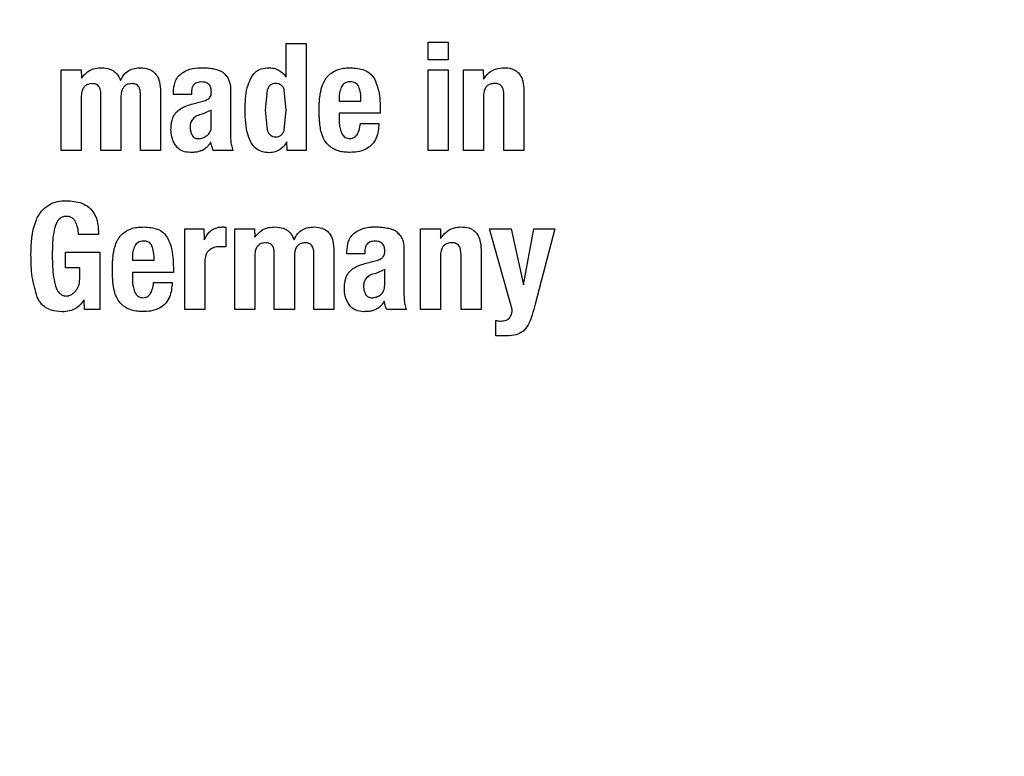
# Model space of a CAD drawing. Units: millimetres. Extents: x 0 to 210, y 0 to 297.
# Drawn here: x 130 to 131, y 197 to 197 of the extents above; entities that cross this region are included whole.
import ezdxf

# ---------------------------------------------------------------- set-up
doc = ezdxf.new("R2010")
doc.units = ezdxf.units.MM
doc.styles.add('SLDTEXTSTYLE0', font='TXT', dxfattribs={"width": 0.75})
doc.dimstyles.new('SLDDIMSTYLE5', dxfattribs={"dimtxt": 3.5, "dimasz": 3.302, "dimexe": 0, "dimexo": 0.0625, "dimgap": 0.875, "dimtad": 1, "dimlfac": 20, "dimrnd": 1e-09, "dimzin": 12, "dimdsep": 46, "dimtxsty": 'SLDTEXTSTYLE0', "dimsah": 1, "dimcen": 0, "dimadec": 0, "dimazin": 3, "dimtfac": 1, "dimtmove": 0, "dimatfit": 3, "dimfxl": 0, "dimfrac": 2, "dimtolj": 1, "dimtzin": 12, "dimarcsym": 0})
doc.dimstyles.new('SLDDIMSTYLE6', dxfattribs={"dimtxt": 3.5, "dimasz": 3.302, "dimexe": 0, "dimexo": 0.0625, "dimgap": 0.875, "dimtad": 1, "dimdec": 0, "dimlfac": 20, "dimrnd": 1e-09, "dimzin": 12, "dimdsep": 46, "dimtxsty": 'SLDTEXTSTYLE0', "dimsah": 1, "dimcen": 0.09, "dimadec": 0, "dimazin": 3, "dimtol": 1, "dimtp": 3, "dimtm": 3, "dimtfac": 1, "dimtdec": 0, "dimtmove": 0, "dimatfit": 0, "dimfxl": 0, "dimfrac": 2, "dimtolj": 1, "dimarcsym": 0})

# ---------------------------------------------------------------- blocks, each defined once
blk = doc.blocks.new('_D_5')
at = {"color": 7, "linetype": 'Continuous', "lineweight": 0}
for p, q in [((133.41269, 197.66248), (138.91195, 200.83748)), ((128.00003, 194.53748), (133.41269, 197.66248)), ((128.00003, 194.53748), (113.64691, 186.2507))]:
    blk.add_line(p, q, dxfattribs=at)
at = {"color": 7, "linetype": 'Continuous', "lineweight": 18}
for points in [[(133.41269, 197.66248), (136.52631, 198.87354), (136.01831, 199.75342)], [(128.00003, 194.53748), (124.88642, 193.32642), (125.39442, 192.44654)]]:
    blk.add_solid(points, dxfattribs=at)
at = {"color": 7, "linetype": 'Continuous', "lineweight": 18, "char_height": 3.5, "attachment_point": 1, "rotation": 30, "style": 'SLDTEXTSTYLE0'}
for s, insert in [('125', (115.96504, 192.79244)), ('%%c', (111.42052, 190.10691))]:
    blk.add_mtext(s, dxfattribs=dict(at, insert=insert))
blk = doc.blocks.new('_D_6')
at = {"color": 7, "linetype": 'Continuous', "lineweight": 0}
for p, q in [((169.81522, 201.97498), (169.81522, 221.85655)), ((154.73136, 201.97498), (170.81522, 201.97498)), ((169.81522, 192.97498), (169.81522, 201.97498)), ((130.94461, 192.97498), (170.81522, 192.97498)), ((169.81522, 192.97498), (169.81522, 186.62498))]:
    blk.add_line(p, q, dxfattribs=at)
at = {"color": 7, "linetype": 'Continuous', "lineweight": 18}
for points in [[(169.81522, 201.97498), (170.32322, 205.27698), (169.30722, 205.27698)], [(169.81522, 192.97498), (169.30722, 189.67298), (170.32322, 189.67298)]]:
    blk.add_solid(points, dxfattribs=at)
at = {"color": 7, "linetype": 'Continuous', "lineweight": 18, "char_height": 3.5, "attachment_point": 1, "rotation": 90, "style": 'SLDTEXTSTYLE0'}
for s, insert in [('±3', (165.30348, 216.72808)), ('180', (165.30348, 207.65725))]:
    blk.add_mtext(s, dxfattribs=dict(at, insert=insert))

msp = doc.modelspace()

# ---------------------------------------------------------------- linework, layer by layer
at = {"color": 7, "linetype": 'Continuous', "lineweight": 25}
for p, q in [((130.443, 197.27148), (130.45776, 197.27148)), ((130.443, 197.24646), (130.443, 197.27148)), ((130.45776, 197.27148), (130.45776, 197.19248)), ((130.54767, 197.2724), (130.56242, 197.2724)), ((130.54767, 197.25932), (130.54767, 197.2724)), ((130.56242, 197.2724), (130.56242, 197.25932)), ((130.56242, 197.25932), (130.54767, 197.25932)), ((130.27695, 197.25202), (130.2916, 197.25202)), ((130.27695, 197.19248), (130.27695, 197.25202)), ((130.2916, 197.25202), (130.29181, 197.24592)), ((130.3915, 197.25231), (130.3954, 197.25078)), ((130.54767, 197.25197), (130.56242, 197.25197)), ((130.54767, 197.19248), (130.54767, 197.25197)), ((130.56242, 197.25197), (130.56242, 197.19248)), ((130.57366, 197.25202), (130.58831, 197.25202)), ((130.57366, 197.19248), (130.57366, 197.25202)), ((130.58831, 197.25202), (130.58852, 197.24505)), ((130.40183, 197.23933), (130.40183, 197.23527)), ((130.29171, 197.23165), (130.29171, 197.19248)), ((130.30619, 197.19248), (130.30619, 197.23408)), ((130.32099, 197.23165), (130.32099, 197.19248)), ((130.33537, 197.19248), (130.33537, 197.23408)), ((130.35017, 197.23576), (130.35017, 197.19248)), ((130.35974, 197.23371), (130.35974, 197.23511)), ((130.37303, 197.23371), (130.35974, 197.23371)), ((130.37303, 197.23538), (130.37303, 197.23371)), ((130.40183, 197.23527), (130.40183, 197.20393)), ((130.42888, 197.23697), (130.42739, 197.22225)), ((130.443, 197.22225), (130.44154, 197.23695)), ((130.48196, 197.23127), (130.48196, 197.22895)), ((130.58841, 197.23198), (130.58841, 197.19248)), ((130.60354, 197.19248), (130.60354, 197.23354)), ((130.61835, 197.23662), (130.61835, 197.19248)), ((130.37297, 197.22652), (130.38162, 197.22884)), ((130.48196, 197.22895), (130.49807, 197.22895)), ((130.51222, 197.22333), (130.51222, 197.21993)), ((130.38767, 197.2222), (130.38097, 197.21924)), ((130.38767, 197.21047), (130.38767, 197.2222)), ((130.42739, 197.22225), (130.42887, 197.20758)), ((130.44153, 197.20761), (130.443, 197.22225)), ((130.48196, 197.21993), (130.48196, 197.21512)), ((130.51222, 197.21993), (130.48196, 197.21993)), ((130.49763, 197.21247), (130.51136, 197.21247)), ((130.4436, 197.19248), (130.44338, 197.19874)), ((130.29171, 197.19248), (130.27695, 197.19248)), ((130.32099, 197.19248), (130.30619, 197.19248)), ((130.35017, 197.19248), (130.33537, 197.19248)), ((130.40367, 197.19248), (130.38924, 197.19248)), ((130.45776, 197.19248), (130.4436, 197.19248)), ((130.56242, 197.19248), (130.54767, 197.19248)), ((130.58841, 197.19248), (130.57366, 197.19248)), ((130.61835, 197.19248), (130.60354, 197.19248)), ((130.39843, 197.13582), (130.39843, 197.12123)), ((130.30446, 197.13047), (130.28971, 197.13047)), ((130.36806, 197.13452), (130.38221, 197.13452)), ((130.36806, 197.07498), (130.36806, 197.13452)), ((130.38221, 197.13452), (130.38243, 197.12653)), ((130.40491, 197.13452), (130.41955, 197.13452)), ((130.40491, 197.07498), (130.40491, 197.13452)), ((130.41955, 197.13452), (130.41977, 197.12842)), ((130.51946, 197.13481), (130.52336, 197.13328)), ((130.542, 197.13452), (130.55664, 197.13452)), ((130.542, 197.07498), (130.542, 197.13452)), ((130.55664, 197.13452), (130.55686, 197.12755)), ((130.59295, 197.13452), (130.60889, 197.13452)), ((130.60965, 197.07498), (130.59295, 197.13452)), ((130.60889, 197.13452), (130.61797, 197.09335)), ((130.61797, 197.09335), (130.6257, 197.13452)), ((130.6257, 197.13452), (130.64099, 197.13452)), ((130.64099, 197.13452), (130.62662, 197.07898)), ((130.52979, 197.12183), (130.52979, 197.11777)), ((130.28003, 197.11745), (130.30532, 197.11745)), ((130.28003, 197.10583), (130.28003, 197.11745)), ((130.30532, 197.11745), (130.30532, 197.07498)), ((130.41966, 197.11415), (130.41966, 197.07498)), ((130.43414, 197.07498), (130.43414, 197.11658)), ((130.44895, 197.11415), (130.44895, 197.07498)), ((130.46332, 197.07498), (130.46332, 197.11658)), ((130.47813, 197.11826), (130.47813, 197.07498)), ((130.48769, 197.11621), (130.48769, 197.11761)), ((130.50099, 197.11621), (130.48769, 197.11621)), ((130.50099, 197.11788), (130.50099, 197.11621)), ((130.52979, 197.11777), (130.52979, 197.08643)), ((130.55675, 197.11448), (130.55675, 197.07498)), ((130.57188, 197.07498), (130.57188, 197.11604)), ((130.58669, 197.11912), (130.58669, 197.07498)), ((130.32942, 197.11377), (130.32942, 197.11145)), ((130.32942, 197.11145), (130.34552, 197.11145)), ((130.38281, 197.11069), (130.38281, 197.07498)), ((130.50093, 197.10902), (130.50958, 197.11134)), ((130.29057, 197.10583), (130.28003, 197.10583)), ((130.29057, 197.09773), (130.29057, 197.10583)), ((130.32942, 197.10243), (130.32942, 197.09762)), ((130.35968, 197.10243), (130.32942, 197.10243)), ((130.35968, 197.10583), (130.35968, 197.10243)), ((130.51563, 197.1047), (130.50893, 197.10174)), ((130.51563, 197.09297), (130.51563, 197.1047)), ((130.34509, 197.09497), (130.35882, 197.09497)), ((130.29403, 197.07498), (130.29381, 197.08222)), ((130.30532, 197.07498), (130.29403, 197.07498)), ((130.38281, 197.07498), (130.36806, 197.07498)), ((130.41966, 197.07498), (130.40491, 197.07498)), ((130.44895, 197.07498), (130.43414, 197.07498)), ((130.47813, 197.07498), (130.46332, 197.07498)), ((130.53162, 197.07498), (130.5172, 197.07498)), ((130.55675, 197.07498), (130.542, 197.07498)), ((130.58669, 197.07498), (130.57188, 197.07498)), ((130.59749, 197.05563), (130.59749, 197.06693)), ((130.60371, 197.05563), (130.59749, 197.05563))]:
    msp.add_line(p, q, dxfattribs=at)
for start, end in [(0, 91.14653), (133.98237, 0)]:
    msp.add_arc((130.70636, 196.09998), 3.125, start, end, dxfattribs=at)
at = {"color": 8, "linetype": 'Continuous', "lineweight": 18}
for centre, radius, start, end in [((130.70636, 196.09998), 3.06098, 134.2148, 90.90984), ((130.70729, 196.09924), 2.72021, 269.98059, 89.474), ((130.70636, 196.09998), 2.36701, 270.1692, 87.49845), ((130.70636, 196.09998), 2.33817, 270, 87.31142), ((130.70636, 196.09998), 2.08476, 140.43181, 85.43616), ((130.70636, 196.09998), 2.36701, 138.0313, 270.1692), ((130.70636, 196.09998), 2.33817, 138.19216, 270)]:
    msp.add_arc(centre, radius, start, end, dxfattribs=at)
for points, knots in [([(130.70636, 193.63334), (130.80663, 193.63688), (131.01027, 193.64406), (131.31554, 193.70328), (131.59474, 193.79293), (131.84296, 193.90604), (132.05993, 194.03281), (132.26441, 194.18197), (132.4536, 194.35272), (132.62437, 194.54193), (132.77352, 194.74639), (132.90032, 194.96337), (133.01331, 195.21159), (133.10353, 195.49079), (133.16058, 195.79605), (133.17911, 196.09997), (133.16058, 196.40388), (133.10354, 196.70915), (133.01332, 196.98835), (132.90032, 197.23658), (132.77353, 197.45354), (132.62437, 197.65802), (132.45362, 197.84722), (132.26441, 198.01798), (132.05995, 198.16714), (131.84297, 198.29389), (131.59476, 198.4071), (131.31551, 198.49628), (131.03745, 198.55185), (130.86132, 198.55875), (130.78853, 198.5616)], [0, 0, 0, 0, 0.039231, 0.079679, 0.121265, 0.153772, 0.186283, 0.219483, 0.252686, 0.285885, 0.319088, 0.351596, 0.384107, 0.425689, 0.466138, 0.505371, 0.544602, 0.58505, 0.626636, 0.659144, 0.691655, 0.724854, 0.758057, 0.791256, 0.824459, 0.856967, 0.889478, 0.931061, 0.97151, 1, 1, 1, 1]), ([(130.70636, 193.37904), (130.59576, 193.38294), (130.37112, 193.39086), (130.03438, 193.45618), (129.7264, 193.55507), (129.45258, 193.67985), (129.21324, 193.81968), (128.98769, 193.98423), (128.77898, 194.17258), (128.59062, 194.38129), (128.42609, 194.60684), (128.28621, 194.84619), (128.16157, 195.12), (128.06205, 195.42798), (127.99912, 195.76472), (127.97868, 196.09997), (127.99912, 196.43522), (128.06204, 196.77197), (128.1616, 197.07991), (128.28613, 197.35384), (128.4264, 197.59279), (128.58303, 197.81097), (128.70384, 197.93947), (128.76052, 197.99976)], [0, 0, 0, 0, 0.052017, 0.105647, 0.160786, 0.203888, 0.246995, 0.291015, 0.335039, 0.379058, 0.423082, 0.466185, 0.509291, 0.564426, 0.618057, 0.670077, 0.722093, 0.775724, 0.830863, 0.873966, 0.917072, 0.961092, 1, 1, 1, 1]), ([(128.89655, 197.77138), (128.86096, 197.73324), (128.76746, 197.63307), (128.63972, 197.4531), (128.51228, 197.23671), (128.39946, 196.98832), (128.30918, 196.70918), (128.25215, 196.4039), (128.23362, 196.09999), (128.25214, 195.79607), (128.30919, 195.4908), (128.39941, 195.21161), (128.5124, 194.96338), (128.6392, 194.74641), (128.78836, 194.54193), (128.95911, 194.35274), (129.14831, 194.18198), (129.35278, 194.03282), (129.56976, 193.90605), (129.81798, 193.79293), (130.09718, 193.70329), (130.40244, 193.64406), (130.60609, 193.63688), (130.70636, 193.63334)], [0, 0, 0, 0, 0.027387, 0.071938, 0.115557, 0.15918, 0.214976, 0.26925, 0.321893, 0.374532, 0.428806, 0.484606, 0.528225, 0.571848, 0.616395, 0.660947, 0.705493, 0.750045, 0.793664, 0.837287, 0.893083, 0.947358, 1, 1, 1, 1])]:
    msp.add_open_spline(points, degree=3, knots=knots, dxfattribs=at)
at = {"color": 7, "linetype": 'Continuous', "lineweight": 25}
for points, knots in [([(130.29181, 197.24592), (130.29319, 197.24753), (130.29594, 197.25076), (130.30147, 197.25325), (130.30518, 197.25343), (130.30678, 197.25352)], [0, 0, 0, 0, 0.361309, 0.725295, 1, 1, 1, 1]), ([(130.30678, 197.25352), (130.3088, 197.25336), (130.31219, 197.25311), (130.31647, 197.25081), (130.31924, 197.24773), (130.32024, 197.24524), (130.32072, 197.24403)], [0, 0, 0, 0, 0.3306228, 0.5575191, 0.7849539, 1, 1, 1, 1]), ([(130.32072, 197.24403), (130.32152, 197.24562), (130.323, 197.24858), (130.3268, 197.25165), (130.33114, 197.25328), (130.33422, 197.25342), (130.3358, 197.25349)], [0, 0, 0, 0, 0.2791962, 0.5156427, 0.7516615, 1, 1, 1, 1]), ([(130.3358, 197.25349), (130.33772, 197.25335), (130.34095, 197.25311), (130.345, 197.2509), (130.34787, 197.2476), (130.34988, 197.2424), (130.35006, 197.23822), (130.35017, 197.23576)], [0, 0, 0, 0, 0.220477, 0.369642, 0.51911, 0.716945, 1, 1, 1, 1]), ([(130.3659, 197.24953), (130.36723, 197.25032), (130.37082, 197.25248), (130.37597, 197.25348), (130.37952, 197.25354), (130.38043, 197.25356)], [0, 0, 0, 0, 0.301913, 0.820148, 1, 1, 1, 1]), ([(130.38043, 197.25356), (130.38161, 197.25354), (130.38405, 197.25349), (130.38776, 197.25316), (130.39025, 197.2526), (130.3915, 197.25231)], [0, 0, 0, 0, 0.315706, 0.656331, 1, 1, 1, 1]), ([(130.41702, 197.24624), (130.41797, 197.24762), (130.41988, 197.25039), (130.42467, 197.25316), (130.42833, 197.25342), (130.43031, 197.25356)], [0, 0, 0, 0, 0.313917, 0.630084, 1, 1, 1, 1]), ([(130.43031, 197.25356), (130.43197, 197.25342), (130.4353, 197.25313), (130.43984, 197.25052), (130.44194, 197.24783), (130.443, 197.24646)], [0, 0, 0, 0, 0.328, 0.657618, 1, 1, 1, 1]), ([(130.47847, 197.25106), (130.47968, 197.2516), (130.48217, 197.2527), (130.48632, 197.2534), (130.48917, 197.25346), (130.49061, 197.2535)], [0, 0, 0, 0, 0.314865, 0.653658, 1, 1, 1, 1]), ([(130.49061, 197.2535), (130.49399, 197.25326), (130.49901, 197.25291), (130.50507, 197.24959), (130.50699, 197.2468), (130.50798, 197.24536)], [0, 0, 0, 0, 0.500897, 0.742364, 1, 1, 1, 1]), ([(130.58852, 197.24505), (130.58974, 197.24673), (130.59219, 197.25009), (130.59773, 197.25311), (130.60173, 197.25341), (130.60365, 197.25356)], [0, 0, 0, 0, 0.340118, 0.682968, 1, 1, 1, 1]), ([(130.60365, 197.25356), (130.60555, 197.25345), (130.60878, 197.25325), (130.61292, 197.25119), (130.61588, 197.248), (130.61797, 197.24299), (130.61821, 197.23898), (130.61835, 197.23662)], [0, 0, 0, 0, 0.221685, 0.375854, 0.530534, 0.723932, 1, 1, 1, 1]), ([(130.35974, 197.23511), (130.35992, 197.23777), (130.36019, 197.24176), (130.36266, 197.24674), (130.36479, 197.24857), (130.3659, 197.24953)], [0, 0, 0, 0, 0.486121, 0.731174, 1, 1, 1, 1]), ([(130.3954, 197.25078), (130.39565, 197.25059), (130.39615, 197.25022), (130.39705, 197.24946), (130.39763, 197.24881), (130.39799, 197.2484)], [0, 0, 0, 0, 0.26593, 0.53191, 1, 1, 1, 1]), ([(130.39799, 197.2484), (130.3984, 197.24797), (130.39923, 197.24709), (130.40039, 197.24522), (130.40089, 197.24372), (130.4012, 197.24279)], [0, 0, 0, 0, 0.275618, 0.551164, 1, 1, 1, 1]), ([(130.4126, 197.22225), (130.41268, 197.22513), (130.41282, 197.23062), (130.41384, 197.23883), (130.41595, 197.24374), (130.41702, 197.24624)], [0, 0, 0, 0, 0.351804, 0.6704, 1, 1, 1, 1]), ([(130.47135, 197.24425), (130.47185, 197.24505), (130.47284, 197.24663), (130.47517, 197.24904), (130.47722, 197.25029), (130.47847, 197.25106)], [0, 0, 0, 0, 0.282231, 0.557837, 1, 1, 1, 1]), ([(130.50798, 197.24536), (130.50895, 197.2431), (130.51093, 197.23851), (130.51206, 197.23098), (130.51217, 197.2259), (130.51222, 197.22333)], [0, 0, 0, 0, 0.32571, 0.659654, 1, 1, 1, 1]), ([(130.29997, 197.2418), (130.29881, 197.24173), (130.29692, 197.24161), (130.29462, 197.24027), (130.29301, 197.23833), (130.29192, 197.23537), (130.29178, 197.23299), (130.29171, 197.23165)], [0, 0, 0, 0, 0.231052, 0.37669, 0.522376, 0.730341, 1, 1, 1, 1]), ([(130.30619, 197.23408), (130.30613, 197.23527), (130.30605, 197.23711), (130.30512, 197.23934), (130.30394, 197.24069), (130.3022, 197.24163), (130.30081, 197.24174), (130.29997, 197.2418)], [0, 0, 0, 0, 0.312787, 0.485491, 0.632671, 0.780003, 1, 1, 1, 1]), ([(130.3292, 197.2418), (130.32805, 197.24173), (130.32617, 197.24162), (130.32388, 197.24029), (130.32228, 197.23838), (130.32118, 197.23541), (130.32106, 197.23302), (130.32099, 197.23165)], [0, 0, 0, 0, 0.229321, 0.374449, 0.519665, 0.723979, 1, 1, 1, 1]), ([(130.33537, 197.23408), (130.33531, 197.23526), (130.33523, 197.23709), (130.33433, 197.23932), (130.33318, 197.24067), (130.33144, 197.24163), (130.33005, 197.24174), (130.3292, 197.2418)], [0, 0, 0, 0, 0.311831, 0.484874, 0.63094, 0.777208, 1, 1, 1, 1]), ([(130.38038, 197.24303), (130.37921, 197.24294), (130.3774, 197.24281), (130.37523, 197.24157), (130.37388, 197.23993), (130.37313, 197.23777), (130.37306, 197.23618), (130.37303, 197.23538)], [0, 0, 0, 0, 0.285414, 0.445224, 0.605603, 0.801374, 1, 1, 1, 1]), ([(130.3877, 197.23581), (130.38765, 197.23701), (130.38756, 197.23881), (130.38636, 197.24093), (130.38484, 197.2422), (130.38275, 197.24293), (130.3812, 197.243), (130.38038, 197.24303)], [0, 0, 0, 0, 0.298395, 0.451335, 0.604852, 0.792365, 1, 1, 1, 1]), ([(130.4012, 197.24279), (130.40128, 197.24249), (130.40144, 197.24188), (130.40167, 197.24072), (130.40177, 197.23987), (130.40183, 197.23933)], [0, 0, 0, 0, 0.267965, 0.535915, 1, 1, 1, 1]), ([(130.43517, 197.24187), (130.43444, 197.24182), (130.43303, 197.24172), (130.43114, 197.24073), (130.42969, 197.23909), (130.42916, 197.23771), (130.42888, 197.23697)], [0, 0, 0, 0, 0.2544427, 0.4864766, 0.7258688, 1, 1, 1, 1]), ([(130.43919, 197.24074), (130.43863, 197.24107), (130.4374, 197.24179), (130.43596, 197.24184), (130.43517, 197.24187)], [0, 0, 0, 0, 0.45121, 1, 1, 1, 1]), ([(130.44154, 197.23695), (130.44128, 197.23772), (130.44078, 197.23917), (130.43969, 197.24025), (130.43919, 197.24074)], [0, 0, 0, 0, 0.534851, 1, 1, 1, 1]), ([(130.46808, 197.23441), (130.46826, 197.23536), (130.46861, 197.23727), (130.46958, 197.24062), (130.47068, 197.24288), (130.47135, 197.24425)], [0, 0, 0, 0, 0.279695, 0.559462, 1, 1, 1, 1]), ([(130.48369, 197.23938), (130.48317, 197.2381), (130.4821, 197.23551), (130.48201, 197.2327), (130.48196, 197.23127)], [0, 0, 0, 0, 0.491248, 1, 1, 1, 1]), ([(130.49007, 197.24311), (130.48936, 197.24306), (130.488, 197.24297), (130.48616, 197.24223), (130.48465, 197.24103), (130.48402, 197.23994), (130.48369, 197.23938)], [0, 0, 0, 0, 0.274093, 0.518596, 0.753206, 1, 1, 1, 1]), ([(130.49645, 197.23949), (130.49614, 197.24005), (130.49555, 197.24115), (130.49405, 197.24235), (130.49217, 197.24304), (130.4908, 197.24308), (130.49007, 197.24311)], [0, 0, 0, 0, 0.244377, 0.475963, 0.720451, 1, 1, 1, 1]), ([(130.49807, 197.22895), (130.49805, 197.231), (130.49801, 197.23459), (130.49692, 197.23801), (130.49645, 197.23949)], [0, 0, 0, 0, 0.5686876, 1, 1, 1, 1]), ([(130.59674, 197.24189), (130.59561, 197.24181), (130.59373, 197.24168), (130.59136, 197.24041), (130.58971, 197.23853), (130.58858, 197.23562), (130.58848, 197.23332), (130.58841, 197.23198)], [0, 0, 0, 0, 0.227364, 0.379629, 0.532288, 0.728607, 1, 1, 1, 1]), ([(130.60354, 197.23354), (130.60349, 197.23483), (130.60339, 197.23682), (130.60239, 197.23925), (130.60112, 197.24071), (130.5993, 197.24167), (130.59776, 197.24189), (130.59684, 197.24189), (130.59674, 197.24189)], [0, 0, 0, 0, 0.311238, 0.482971, 0.628835, 0.774898, 0.974559, 1, 1, 1, 1]), ([(130.38162, 197.22884), (130.38221, 197.22902), (130.38338, 197.22938), (130.38507, 197.23016), (130.38599, 197.23099), (130.38645, 197.23141)], [0, 0, 0, 0, 0.336357, 0.661013, 1, 1, 1, 1]), ([(130.38645, 197.23141), (130.38675, 197.23186), (130.38751, 197.23301), (130.38767, 197.23462), (130.3877, 197.23563), (130.3877, 197.23581)], [0, 0, 0, 0, 0.346179, 0.879791, 1, 1, 1, 1]), ([(130.46721, 197.22279), (130.46722, 197.22385), (130.46725, 197.22596), (130.46746, 197.22984), (130.46784, 197.23265), (130.46808, 197.23441)], [0, 0, 0, 0, 0.2715749, 0.5431615, 1, 1, 1, 1]), ([(130.36161, 197.22043), (130.36264, 197.22141), (130.36458, 197.22324), (130.36851, 197.22522), (130.37133, 197.22604), (130.37297, 197.22652)], [0, 0, 0, 0, 0.325466, 0.607898, 1, 1, 1, 1]), ([(130.46776, 197.21161), (130.46767, 197.2126), (130.46749, 197.21456), (130.46727, 197.21829), (130.46723, 197.22103), (130.46721, 197.22279)], [0, 0, 0, 0, 0.264633, 0.529263, 1, 1, 1, 1]), ([(130.35789, 197.20793), (130.35795, 197.20938), (130.35806, 197.21194), (130.35894, 197.21594), (130.3602, 197.21871), (130.36139, 197.22016), (130.36161, 197.22043)], [0, 0, 0, 0, 0.327379, 0.576686, 0.921691, 1, 1, 1, 1]), ([(130.38097, 197.21924), (130.37962, 197.2189), (130.37713, 197.21828), (130.37453, 197.21645), (130.37318, 197.21463), (130.37222, 197.21253), (130.37212, 197.21076), (130.37206, 197.20955)], [0, 0, 0, 0, 0.287176, 0.526488, 0.638652, 0.75199, 1, 1, 1, 1]), ([(130.43031, 197.19079), (130.42864, 197.19088), (130.42529, 197.19108), (130.4209, 197.19341), (130.4171, 197.19764), (130.41303, 197.20718), (130.41278, 197.21596), (130.4126, 197.22225)], [0, 0, 0, 0, 0.122754, 0.246468, 0.356147, 0.538441, 1, 1, 1, 1]), ([(130.37206, 197.20955), (130.37213, 197.20848), (130.37225, 197.20645), (130.37312, 197.20461), (130.37353, 197.20374)], [0, 0, 0, 0, 0.5281278, 1, 1, 1, 1]), ([(130.38452, 197.20348), (130.38499, 197.20388), (130.38595, 197.20469), (130.38693, 197.20636), (130.38755, 197.20832), (130.38763, 197.20973), (130.38767, 197.21047)], [0, 0, 0, 0, 0.2342187, 0.4691561, 0.7201744, 1, 1, 1, 1]), ([(130.47044, 197.20136), (130.47007, 197.20225), (130.46931, 197.20402), (130.46833, 197.20745), (130.46798, 197.21001), (130.46776, 197.21161)], [0, 0, 0, 0, 0.272058, 0.544041, 1, 1, 1, 1]), ([(130.48196, 197.21512), (130.48199, 197.2142), (130.48204, 197.21236), (130.48249, 197.20917), (130.48323, 197.20699), (130.48367, 197.20568)], [0, 0, 0, 0, 0.285808, 0.571703, 1, 1, 1, 1]), ([(130.48953, 197.2013), (130.49029, 197.20134), (130.4918, 197.20143), (130.49379, 197.20249), (130.49556, 197.20443), (130.49705, 197.20779), (130.49742, 197.21071), (130.49763, 197.21247)], [0, 0, 0, 0, 0.146549, 0.294108, 0.427406, 0.65371, 1, 1, 1, 1]), ([(130.51136, 197.21247), (130.51104, 197.20876), (130.51055, 197.20318), (130.50657, 197.19677), (130.50173, 197.19306), (130.4959, 197.19128), (130.49179, 197.19111), (130.48996, 197.19103)], [0, 0, 0, 0, 0.318744, 0.48002, 0.6419, 0.840497, 1, 1, 1, 1]), ([(130.36114, 197.19646), (130.3606, 197.19743), (130.35951, 197.19935), (130.35817, 197.20318), (130.358, 197.20611), (130.35789, 197.20793)], [0, 0, 0, 0, 0.274452, 0.549071, 1, 1, 1, 1]), ([(130.37353, 197.20374), (130.37378, 197.20336), (130.37428, 197.20262), (130.37535, 197.2018), (130.37662, 197.20131), (130.37753, 197.20126), (130.378, 197.20123)], [0, 0, 0, 0, 0.255743, 0.49509, 0.737033, 1, 1, 1, 1]), ([(130.378, 197.20123), (130.37915, 197.20133), (130.3815, 197.20154), (130.38349, 197.20282), (130.38452, 197.20348)], [0, 0, 0, 0, 0.487185, 1, 1, 1, 1]), ([(130.40183, 197.20393), (130.40185, 197.20266), (130.40191, 197.20009), (130.40232, 197.1962), (130.40321, 197.19373), (130.40367, 197.19248)], [0, 0, 0, 0, 0.327886, 0.659624, 1, 1, 1, 1]), ([(130.42887, 197.20758), (130.42916, 197.20682), (130.4297, 197.2054), (130.43114, 197.20371), (130.43303, 197.20268), (130.43444, 197.20258), (130.43517, 197.20253)], [0, 0, 0, 0, 0.278514, 0.519523, 0.749908, 1, 1, 1, 1]), ([(130.43517, 197.20253), (130.43592, 197.20258), (130.43735, 197.20268), (130.43928, 197.20371), (130.44073, 197.20542), (130.44125, 197.20685), (130.44153, 197.20761)], [0, 0, 0, 0, 0.253586, 0.484684, 0.724136, 1, 1, 1, 1]), ([(130.47729, 197.19389), (130.4765, 197.19443), (130.47491, 197.19551), (130.47242, 197.19789), (130.47119, 197.20005), (130.47044, 197.20136)], [0, 0, 0, 0, 0.280102, 0.560441, 1, 1, 1, 1]), ([(130.48367, 197.20568), (130.48408, 197.20484), (130.48476, 197.20342), (130.48647, 197.20198), (130.48808, 197.20139), (130.48912, 197.20132), (130.48953, 197.2013)], [0, 0, 0, 0, 0.356912, 0.598964, 0.841503, 1, 1, 1, 1]), ([(130.37222, 197.19098), (130.37029, 197.19115), (130.36712, 197.19142), (130.36326, 197.19362), (130.36183, 197.19554), (130.36114, 197.19646)], [0, 0, 0, 0, 0.447025, 0.732259, 1, 1, 1, 1]), ([(130.38719, 197.19864), (130.38672, 197.19786), (130.38584, 197.19642), (130.38392, 197.1942), (130.38218, 197.19319), (130.38112, 197.19256)], [0, 0, 0, 0, 0.312923, 0.578958, 1, 1, 1, 1]), ([(130.38924, 197.19248), (130.38901, 197.19301), (130.38856, 197.19408), (130.38785, 197.19613), (130.38745, 197.19766), (130.38719, 197.19864)], [0, 0, 0, 0, 0.267829, 0.535628, 1, 1, 1, 1]), ([(130.44338, 197.19874), (130.44206, 197.19687), (130.43985, 197.19372), (130.43494, 197.19118), (130.43186, 197.19092), (130.43031, 197.19079)], [0, 0, 0, 0, 0.423968, 0.709899, 1, 1, 1, 1]), ([(130.48996, 197.19103), (130.48856, 197.19107), (130.4857, 197.19115), (130.48134, 197.19189), (130.47866, 197.19322), (130.47729, 197.19389)], [0, 0, 0, 0, 0.320709, 0.653216, 1, 1, 1, 1]), ([(130.38112, 197.19256), (130.38024, 197.19223), (130.37839, 197.19152), (130.37538, 197.19102), (130.37328, 197.19099), (130.37222, 197.19098)], [0, 0, 0, 0, 0.308783, 0.650994, 1, 1, 1, 1]), ([(130.25463, 197.11534), (130.25487, 197.12386), (130.25519, 197.13533), (130.26177, 197.14749), (130.2675, 197.15252), (130.27397, 197.15506), (130.27848, 197.15529), (130.28068, 197.15541)], [0, 0, 0, 0, 0.463137, 0.623275, 0.750713, 0.878169, 1, 1, 1, 1]), ([(130.28068, 197.15541), (130.28465, 197.15514), (130.29066, 197.15474), (130.2977, 197.15062), (130.30189, 197.14542), (130.30424, 197.13841), (130.30438, 197.13319), (130.30446, 197.13047)], [0, 0, 0, 0, 0.2966701, 0.4503944, 0.6046852, 0.7941362, 1, 1, 1, 1]), ([(130.2809, 197.14381), (130.28004, 197.14376), (130.27831, 197.14365), (130.27589, 197.1423), (130.27401, 197.14013), (130.27322, 197.13832), (130.27282, 197.1374)], [0, 0, 0, 0, 0.23201, 0.465271, 0.728877, 1, 1, 1, 1]), ([(130.28765, 197.1395), (130.2872, 197.14028), (130.28637, 197.14172), (130.28437, 197.14315), (130.2825, 197.14373), (130.28133, 197.14379), (130.2809, 197.14381)], [0, 0, 0, 0, 0.31765, 0.582895, 0.847795, 1, 1, 1, 1]), ([(130.27282, 197.1374), (130.27216, 197.13488), (130.27091, 197.13016), (130.27045, 197.12299), (130.27037, 197.11844), (130.27033, 197.11615)], [0, 0, 0, 0, 0.362761, 0.680635, 1, 1, 1, 1]), ([(130.28971, 197.13047), (130.28968, 197.1313), (130.28962, 197.13297), (130.28907, 197.13604), (130.2882, 197.13816), (130.28765, 197.1395)], [0, 0, 0, 0, 0.267745, 0.535524, 1, 1, 1, 1]), ([(130.32593, 197.13356), (130.32714, 197.1341), (130.32963, 197.1352), (130.33378, 197.1359), (130.33663, 197.13596), (130.33807, 197.136)], [0, 0, 0, 0, 0.314866, 0.653658, 1, 1, 1, 1]), ([(130.33807, 197.136), (130.34145, 197.13576), (130.34647, 197.13541), (130.35253, 197.13209), (130.35445, 197.1293), (130.35544, 197.12786)], [0, 0, 0, 0, 0.500897, 0.742365, 1, 1, 1, 1]), ([(130.38243, 197.12653), (130.38354, 197.12852), (130.38537, 197.13183), (130.38975, 197.13492), (130.39319, 197.13589), (130.3952, 197.13599), (130.39572, 197.13602)], [0, 0, 0, 0, 0.390354, 0.649405, 0.908672, 1, 1, 1, 1]), ([(130.39572, 197.13602), (130.39597, 197.13602), (130.39645, 197.13602), (130.39735, 197.13595), (130.39801, 197.13587), (130.39843, 197.13582)], [0, 0, 0, 0, 0.266959, 0.533847, 1, 1, 1, 1]), ([(130.41977, 197.12842), (130.42114, 197.13003), (130.4239, 197.13326), (130.42942, 197.13575), (130.43314, 197.13593), (130.43474, 197.13602)], [0, 0, 0, 0, 0.36131, 0.725297, 1, 1, 1, 1]), ([(130.43474, 197.13602), (130.43675, 197.13586), (130.44015, 197.13561), (130.44442, 197.13331), (130.44719, 197.13023), (130.44819, 197.12774), (130.44868, 197.12653)], [0, 0, 0, 0, 0.330623, 0.557519, 0.784954, 1, 1, 1, 1]), ([(130.44868, 197.12653), (130.44948, 197.12812), (130.45095, 197.13108), (130.45475, 197.13415), (130.4591, 197.13578), (130.46218, 197.13592), (130.46375, 197.13599)], [0, 0, 0, 0, 0.279198, 0.515644, 0.751663, 1, 1, 1, 1]), ([(130.46375, 197.13599), (130.46568, 197.13585), (130.46891, 197.13561), (130.47296, 197.1334), (130.47583, 197.1301), (130.47784, 197.1249), (130.47802, 197.12072), (130.47813, 197.11826)], [0, 0, 0, 0, 0.220476, 0.369642, 0.519109, 0.716944, 1, 1, 1, 1]), ([(130.49386, 197.13203), (130.49518, 197.13282), (130.49878, 197.13498), (130.50392, 197.13598), (130.50747, 197.13604), (130.50839, 197.13606)], [0, 0, 0, 0, 0.301912, 0.820147, 1, 1, 1, 1]), ([(130.50839, 197.13606), (130.50956, 197.13604), (130.512, 197.13599), (130.51572, 197.13566), (130.51821, 197.1351), (130.51946, 197.13481)], [0, 0, 0, 0, 0.3157065, 0.6563309, 1, 1, 1, 1]), ([(130.55686, 197.12755), (130.55808, 197.12923), (130.56052, 197.13259), (130.56607, 197.13561), (130.57007, 197.13591), (130.57199, 197.13606)], [0, 0, 0, 0, 0.340118, 0.682967, 1, 1, 1, 1]), ([(130.57199, 197.13606), (130.57389, 197.13595), (130.57711, 197.13575), (130.58125, 197.13369), (130.58422, 197.1305), (130.5863, 197.12549), (130.58654, 197.12148), (130.58669, 197.11912)], [0, 0, 0, 0, 0.221686, 0.375855, 0.530535, 0.723935, 1, 1, 1, 1]), ([(130.31881, 197.12675), (130.31931, 197.12755), (130.3203, 197.12913), (130.32263, 197.13154), (130.32467, 197.13279), (130.32593, 197.13356)], [0, 0, 0, 0, 0.282231, 0.557837, 1, 1, 1, 1]), ([(130.48769, 197.11761), (130.48787, 197.12027), (130.48815, 197.12426), (130.49061, 197.12924), (130.49275, 197.13107), (130.49386, 197.13203)], [0, 0, 0, 0, 0.486122, 0.731174, 1, 1, 1, 1]), ([(130.52336, 197.13328), (130.52361, 197.13309), (130.52411, 197.13272), (130.52501, 197.13196), (130.52558, 197.13131), (130.52595, 197.1309)], [0, 0, 0, 0, 0.265932, 0.531913, 1, 1, 1, 1]), ([(130.52595, 197.1309), (130.52636, 197.13047), (130.52718, 197.12959), (130.52834, 197.12772), (130.52885, 197.12622), (130.52916, 197.12529)], [0, 0, 0, 0, 0.2756181, 0.5511652, 1, 1, 1, 1]), ([(130.31554, 197.11691), (130.31571, 197.11786), (130.31607, 197.11977), (130.31704, 197.12312), (130.31814, 197.12538), (130.31881, 197.12675)], [0, 0, 0, 0, 0.279695, 0.5594615, 1, 1, 1, 1]), ([(130.33115, 197.12188), (130.33063, 197.1206), (130.32956, 197.11801), (130.32947, 197.1152), (130.32942, 197.11377)], [0, 0, 0, 0, 0.491249, 1, 1, 1, 1]), ([(130.33753, 197.12561), (130.33681, 197.12556), (130.33546, 197.12547), (130.33362, 197.12473), (130.33211, 197.12353), (130.33147, 197.12244), (130.33115, 197.12188)], [0, 0, 0, 0, 0.274092, 0.518596, 0.753206, 1, 1, 1, 1]), ([(130.3439, 197.12199), (130.3436, 197.12255), (130.34301, 197.12365), (130.3415, 197.12485), (130.33963, 197.12554), (130.33826, 197.12558), (130.33753, 197.12561)], [0, 0, 0, 0, 0.244377, 0.475962, 0.72045, 1, 1, 1, 1]), ([(130.34552, 197.11145), (130.3455, 197.1135), (130.34547, 197.11709), (130.34437, 197.12051), (130.3439, 197.12199)], [0, 0, 0, 0, 0.568687, 1, 1, 1, 1]), ([(130.35544, 197.12786), (130.35641, 197.1256), (130.35839, 197.12101), (130.35952, 197.11348), (130.35963, 197.1084), (130.35968, 197.10583)], [0, 0, 0, 0, 0.3257104, 0.6596541, 1, 1, 1, 1]), ([(130.39378, 197.12145), (130.39307, 197.12141), (130.39167, 197.12135), (130.38912, 197.12071), (130.38747, 197.11974), (130.38643, 197.11913)], [0, 0, 0, 0, 0.271417, 0.537061, 1, 1, 1, 1]), ([(130.39843, 197.12123), (130.39802, 197.12126), (130.3972, 197.12132), (130.39565, 197.12141), (130.39451, 197.12143), (130.39378, 197.12145)], [0, 0, 0, 0, 0.2635283, 0.5270623, 1, 1, 1, 1]), ([(130.42793, 197.1243), (130.42677, 197.12423), (130.42487, 197.12411), (130.42257, 197.12277), (130.42097, 197.12083), (130.41987, 197.11787), (130.41974, 197.11549), (130.41966, 197.11415)], [0, 0, 0, 0, 0.231052, 0.37669, 0.522377, 0.730342, 1, 1, 1, 1]), ([(130.43414, 197.11658), (130.43409, 197.11777), (130.43401, 197.11961), (130.43308, 197.12184), (130.4319, 197.12319), (130.43016, 197.12413), (130.42876, 197.12424), (130.42793, 197.1243)], [0, 0, 0, 0, 0.312786, 0.485491, 0.63267, 0.780002, 1, 1, 1, 1]), ([(130.45716, 197.1243), (130.45601, 197.12423), (130.45413, 197.12412), (130.45184, 197.12279), (130.45024, 197.12088), (130.44914, 197.11791), (130.44902, 197.11552), (130.44895, 197.11415)], [0, 0, 0, 0, 0.22932, 0.374448, 0.519664, 0.723977, 1, 1, 1, 1]), ([(130.46332, 197.11658), (130.46327, 197.11776), (130.46319, 197.11959), (130.46229, 197.12182), (130.46113, 197.12317), (130.4594, 197.12413), (130.458, 197.12424), (130.45716, 197.1243)], [0, 0, 0, 0, 0.311832, 0.484875, 0.630941, 0.777209, 1, 1, 1, 1]), ([(130.50833, 197.12553), (130.50717, 197.12544), (130.50535, 197.12531), (130.50318, 197.12407), (130.50184, 197.12243), (130.50109, 197.12027), (130.50102, 197.11868), (130.50099, 197.11788)], [0, 0, 0, 0, 0.285413, 0.445223, 0.605603, 0.801374, 1, 1, 1, 1]), ([(130.51566, 197.11831), (130.5156, 197.11951), (130.51551, 197.12131), (130.51431, 197.12343), (130.51279, 197.1247), (130.51071, 197.12543), (130.50915, 197.1255), (130.50833, 197.12553)], [0, 0, 0, 0, 0.298394, 0.451333, 0.60485, 0.792363, 1, 1, 1, 1]), ([(130.52916, 197.12529), (130.52924, 197.12499), (130.5294, 197.12438), (130.52963, 197.12322), (130.52972, 197.12237), (130.52979, 197.12183)], [0, 0, 0, 0, 0.267965, 0.535916, 1, 1, 1, 1]), ([(130.56507, 197.12439), (130.56394, 197.12431), (130.56206, 197.12418), (130.5597, 197.12291), (130.55804, 197.12103), (130.55691, 197.11812), (130.55681, 197.11582), (130.55675, 197.11448)], [0, 0, 0, 0, 0.227364, 0.379629, 0.532288, 0.728607, 1, 1, 1, 1]), ([(130.57188, 197.11604), (130.57182, 197.11733), (130.57173, 197.11932), (130.57072, 197.12175), (130.56945, 197.12321), (130.56764, 197.12417), (130.5661, 197.12439), (130.56518, 197.12439), (130.56507, 197.12439)], [0, 0, 0, 0, 0.311239, 0.482972, 0.628837, 0.774901, 0.974563, 1, 1, 1, 1]), ([(130.25925, 197.08417), (130.25782, 197.08914), (130.25488, 197.09932), (130.25472, 197.10992), (130.25463, 197.11534)], [0, 0, 0, 0, 0.488388, 1, 1, 1, 1]), ([(130.27033, 197.11615), (130.27036, 197.11363), (130.27041, 197.10858), (130.27087, 197.10098), (130.27189, 197.09601), (130.27239, 197.09351)], [0, 0, 0, 0, 0.3320915, 0.6646064, 1, 1, 1, 1]), ([(130.31467, 197.10529), (130.31468, 197.10635), (130.3147, 197.10846), (130.31492, 197.11234), (130.3153, 197.11515), (130.31554, 197.11691)], [0, 0, 0, 0, 0.271575, 0.543161, 1, 1, 1, 1]), ([(130.38643, 197.11913), (130.38582, 197.1186), (130.3846, 197.11756), (130.38315, 197.11465), (130.38295, 197.11227), (130.38281, 197.11069)], [0, 0, 0, 0, 0.251941, 0.50311, 1, 1, 1, 1]), ([(130.50958, 197.11134), (130.51017, 197.11152), (130.51134, 197.11188), (130.51303, 197.11266), (130.51394, 197.11349), (130.51441, 197.11391)], [0, 0, 0, 0, 0.3363576, 0.6610129, 1, 1, 1, 1]), ([(130.51441, 197.11391), (130.51471, 197.11436), (130.51547, 197.11551), (130.51563, 197.11712), (130.51566, 197.11813), (130.51566, 197.11831)], [0, 0, 0, 0, 0.346178, 0.879789, 1, 1, 1, 1]), ([(130.48957, 197.10293), (130.4906, 197.10391), (130.49253, 197.10574), (130.49647, 197.10772), (130.49929, 197.10854), (130.50093, 197.10902)], [0, 0, 0, 0, 0.325465, 0.607898, 1, 1, 1, 1]), ([(130.31522, 197.09411), (130.31512, 197.0951), (130.31494, 197.09706), (130.31473, 197.10079), (130.31469, 197.10353), (130.31467, 197.10529)], [0, 0, 0, 0, 0.264633, 0.529263, 1, 1, 1, 1]), ([(130.48585, 197.09043), (130.48591, 197.09188), (130.48601, 197.09444), (130.4869, 197.09844), (130.48815, 197.10121), (130.48935, 197.10266), (130.48957, 197.10293)], [0, 0, 0, 0, 0.327379, 0.576686, 0.921693, 1, 1, 1, 1]), ([(130.50893, 197.10174), (130.50757, 197.1014), (130.50509, 197.10078), (130.50249, 197.09895), (130.50114, 197.09713), (130.50017, 197.09503), (130.50008, 197.09326), (130.50002, 197.09205)], [0, 0, 0, 0, 0.287176, 0.526488, 0.638652, 0.75199, 1, 1, 1, 1]), ([(130.27239, 197.09351), (130.27291, 197.09188), (130.27371, 197.08939), (130.27597, 197.08666), (130.27835, 197.08524), (130.28013, 197.0851), (130.28101, 197.08503)], [0, 0, 0, 0, 0.386124, 0.592987, 0.801593, 1, 1, 1, 1]), ([(130.28721, 197.08834), (130.28751, 197.08867), (130.28811, 197.08934), (130.28896, 197.09068), (130.28942, 197.09172), (130.28969, 197.09235)], [0, 0, 0, 0, 0.2838667, 0.5675477, 1, 1, 1, 1]), ([(130.28969, 197.09235), (130.28987, 197.09286), (130.29021, 197.09388), (130.29051, 197.09569), (130.29055, 197.09698), (130.29057, 197.09773)], [0, 0, 0, 0, 0.294929, 0.589555, 1, 1, 1, 1]), ([(130.3179, 197.08386), (130.31752, 197.08475), (130.31677, 197.08652), (130.31579, 197.08995), (130.31544, 197.09251), (130.31522, 197.09411)], [0, 0, 0, 0, 0.272058, 0.544041, 1, 1, 1, 1]), ([(130.32942, 197.09762), (130.32945, 197.0967), (130.3295, 197.09486), (130.32995, 197.09167), (130.33069, 197.08949), (130.33113, 197.08818)], [0, 0, 0, 0, 0.285808, 0.571703, 1, 1, 1, 1]), ([(130.33699, 197.0838), (130.33774, 197.08384), (130.33926, 197.08393), (130.34125, 197.08499), (130.34301, 197.08693), (130.34451, 197.09029), (130.34487, 197.09321), (130.34509, 197.09497)], [0, 0, 0, 0, 0.146549, 0.294108, 0.427406, 0.653711, 1, 1, 1, 1]), ([(130.35882, 197.09497), (130.35849, 197.09126), (130.35801, 197.08568), (130.35403, 197.07927), (130.34918, 197.07556), (130.34336, 197.07378), (130.33925, 197.07361), (130.33742, 197.07353)], [0, 0, 0, 0, 0.318745, 0.48002, 0.6419, 0.840497, 1, 1, 1, 1]), ([(130.50002, 197.09205), (130.50008, 197.09098), (130.50021, 197.08895), (130.50107, 197.08711), (130.50148, 197.08624)], [0, 0, 0, 0, 0.528128, 1, 1, 1, 1]), ([(130.51247, 197.08598), (130.51295, 197.08638), (130.5139, 197.08719), (130.51488, 197.08886), (130.5155, 197.09082), (130.51558, 197.09223), (130.51563, 197.09297)], [0, 0, 0, 0, 0.234219, 0.469156, 0.720175, 1, 1, 1, 1]), ([(130.28101, 197.08503), (130.28133, 197.08505), (130.28198, 197.08509), (130.28304, 197.08539), (130.28374, 197.08574), (130.28414, 197.08595)], [0, 0, 0, 0, 0.294828, 0.589252, 1, 1, 1, 1]), ([(130.28414, 197.08595), (130.28445, 197.08613), (130.28507, 197.08649), (130.28611, 197.08728), (130.28679, 197.08793), (130.28721, 197.08834)], [0, 0, 0, 0, 0.275993, 0.551912, 1, 1, 1, 1]), ([(130.33113, 197.08818), (130.33154, 197.08734), (130.33222, 197.08592), (130.33393, 197.08448), (130.33553, 197.08389), (130.33658, 197.08382), (130.33699, 197.0838)], [0, 0, 0, 0, 0.356912, 0.598964, 0.841504, 1, 1, 1, 1]), ([(130.4891, 197.07896), (130.48855, 197.07993), (130.48746, 197.08185), (130.48613, 197.08568), (130.48596, 197.08861), (130.48585, 197.09043)], [0, 0, 0, 0, 0.274452, 0.549071, 1, 1, 1, 1]), ([(130.50148, 197.08624), (130.50174, 197.08586), (130.50224, 197.08512), (130.50331, 197.0843), (130.50457, 197.08381), (130.50548, 197.08376), (130.50596, 197.08373)], [0, 0, 0, 0, 0.255743, 0.49509, 0.737033, 1, 1, 1, 1]), ([(130.50596, 197.08373), (130.5071, 197.08383), (130.50946, 197.08404), (130.51145, 197.08532), (130.51247, 197.08598)], [0, 0, 0, 0, 0.487185, 1, 1, 1, 1]), ([(130.52979, 197.08643), (130.52981, 197.08516), (130.52986, 197.08259), (130.53028, 197.0787), (130.53117, 197.07623), (130.53162, 197.07498)], [0, 0, 0, 0, 0.327886, 0.659624, 1, 1, 1, 1]), ([(130.27771, 197.07343), (130.27492, 197.07362), (130.27026, 197.07395), (130.26435, 197.07696), (130.261, 197.08055), (130.25972, 197.0832), (130.25925, 197.08417)], [0, 0, 0, 0, 0.365818, 0.611397, 0.857959, 1, 1, 1, 1]), ([(130.29381, 197.08222), (130.29261, 197.08053), (130.2902, 197.07714), (130.2848, 197.07419), (130.28046, 197.07345), (130.27817, 197.07343), (130.27771, 197.07343)], [0, 0, 0, 0, 0.320353, 0.642877, 0.92747, 1, 1, 1, 1]), ([(130.32475, 197.07639), (130.32395, 197.07693), (130.32237, 197.07801), (130.31988, 197.08039), (130.31865, 197.08255), (130.3179, 197.08386)], [0, 0, 0, 0, 0.280102, 0.5604409, 1, 1, 1, 1]), ([(130.50018, 197.07348), (130.49824, 197.07365), (130.49508, 197.07392), (130.49122, 197.07612), (130.48979, 197.07804), (130.4891, 197.07896)], [0, 0, 0, 0, 0.447025, 0.732258, 1, 1, 1, 1]), ([(130.51514, 197.08114), (130.51467, 197.08036), (130.5138, 197.07892), (130.51188, 197.0767), (130.51014, 197.07569), (130.50908, 197.07506)], [0, 0, 0, 0, 0.312922, 0.578956, 1, 1, 1, 1]), ([(130.5172, 197.07498), (130.51697, 197.07551), (130.51652, 197.07658), (130.51581, 197.07863), (130.5154, 197.08016), (130.51514, 197.08114)], [0, 0, 0, 0, 0.26783, 0.535629, 1, 1, 1, 1]), ([(130.62662, 197.07898), (130.6259, 197.0764), (130.62462, 197.07176), (130.62236, 197.06504), (130.61981, 197.06149), (130.61851, 197.05968)], [0, 0, 0, 0, 0.381151, 0.685604, 1, 1, 1, 1]), ([(130.33742, 197.07353), (130.33602, 197.07357), (130.33316, 197.07365), (130.32879, 197.07439), (130.32612, 197.07572), (130.32475, 197.07639)], [0, 0, 0, 0, 0.320709, 0.653216, 1, 1, 1, 1]), ([(130.50908, 197.07506), (130.5082, 197.07473), (130.50635, 197.07402), (130.50333, 197.07352), (130.50123, 197.07349), (130.50018, 197.07348)], [0, 0, 0, 0, 0.308783, 0.650994, 1, 1, 1, 1]), ([(130.60764, 197.06881), (130.60804, 197.0694), (130.60877, 197.07048), (130.60941, 197.0726), (130.60956, 197.07408), (130.60965, 197.07498)], [0, 0, 0, 0, 0.320875, 0.589887, 1, 1, 1, 1]), ([(130.59749, 197.06693), (130.59784, 197.06687), (130.59854, 197.06676), (130.59987, 197.0666), (130.60086, 197.06657), (130.60149, 197.06655)], [0, 0, 0, 0, 0.2642689, 0.5285584, 1, 1, 1, 1]), ([(130.60149, 197.06655), (130.60272, 197.06662), (130.6046, 197.06673), (130.60667, 197.06778), (130.60738, 197.06853), (130.60764, 197.06881)], [0, 0, 0, 0, 0.542194, 0.827243, 1, 1, 1, 1]), ([(130.61851, 197.05968), (130.61714, 197.0587), (130.61385, 197.05635), (130.60848, 197.05561), (130.60494, 197.05563), (130.60371, 197.05563)], [0, 0, 0, 0, 0.319554, 0.764153, 1, 1, 1, 1])]:
    msp.add_open_spline(points, degree=3, knots=knots, dxfattribs=at)

# ---------------------------------------------------------------- dimensions: what is measured, and where the dimension line sits
at = {"color": 7, "linetype": 'Continuous', "lineweight": 18}
dim = msp.add_linear_dim(base=(169.81522, 201.97498), p1=(156.35636, 192.97498), p2=(153.73136, 201.97498), angle=90, dimstyle='SLDDIMSTYLE6', dxfattribs=at)
dim.commit()
dim.dimension.update_dxf_attribs({"geometry": '_D_6', "text_midpoint": (169.81522, 214.7569), "dimtype": 160})
dim = msp.add_diameter_dim_2p(p1=(128.00003, 194.53748), p2=(133.41269, 197.66248), dimstyle='SLDDIMSTYLE5', dxfattribs=at)
dim.commit()
dim.dimension.update_dxf_attribs({"geometry": '_D_5', "text_midpoint": (119.04692, 189.3684), "dimtype": 163})

doc.saveas('drawing.dxf')
